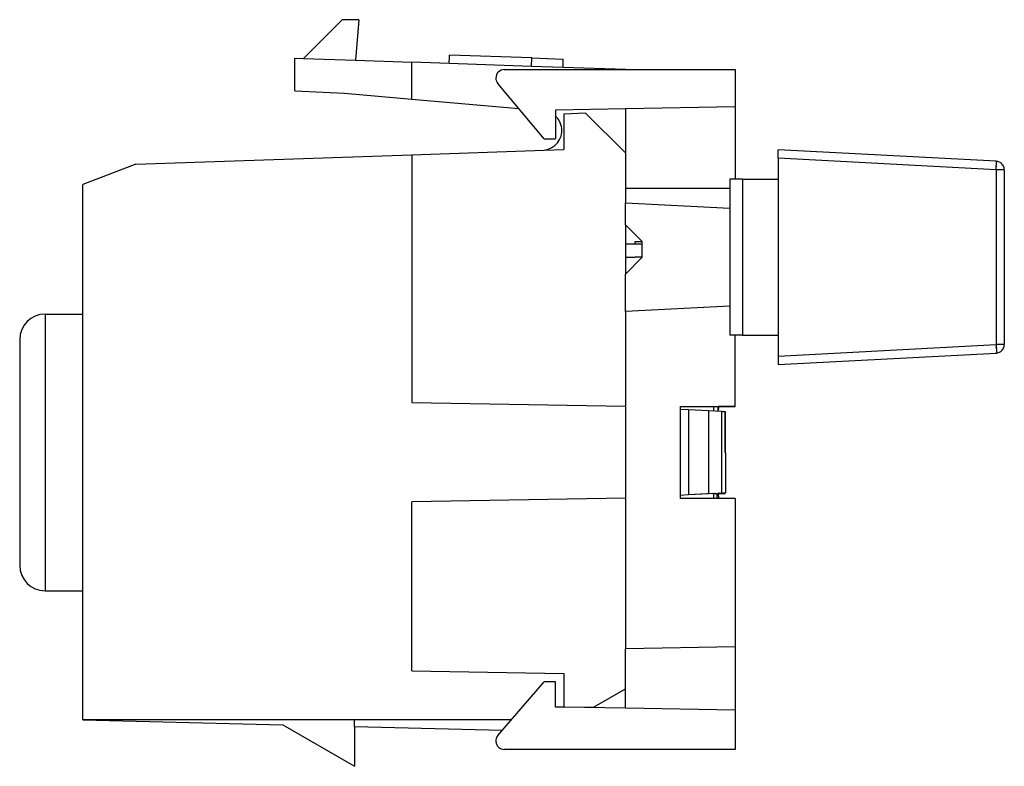
# Model space of a CAD drawing. Extents: x 0.21 to 3.76, y 0.42 to 1.3.
# Drawn here: x 1.45 to 2.62, y 0.42 to 1.3 of the extents above; entities that cross this region are included whole.
import ezdxf

# ---------------------------------------------------------------- set-up
doc = ezdxf.new("R2010")
doc.units = 0
doc.header["$MEASUREMENT"] = 0
doc.layers.get('0').update_dxf_attribs({"linetype": 'CONTINUOUS'})

# ---------------------------------------------------------------- blocks, each defined once
blk = doc.blocks.new('AI9-BLK23')
at = {"color": 7}
for p, q in [((-2.695, 8.243), (0.241, 8.243)), ((0.241, 8.243), (2.901, 8.243)), ((2.901, 8.243), (2.901, 7.338)), ((-1.725, 6.566), (-2.852, 7.907)), ((0.241, 7.292), (-1.457, 7.262)), ((-1.457, 7.262), (-1.457, 6.566)), ((2.901, 7.338), (0.241, 7.292)), ((0.241, 7.292), (0.241, 6.228)), ((2.901, 7.338), (2.901, 5.587)), ((-1.725, 6.566), (-1.457, 6.566)), ((0.241, 6.226), (0.241, 5.38)), ((0.241, 5.38), (0.241, 5.362)), ((2.778, 5.362), (0.241, 5.362)), ((0.241, 5.362), (0.241, 5.26)), ((0.241, 5.26), (0.241, 5.016)), ((0.241, 5.016), (2.778, 4.883)), ((0.241, 4.615), (0.241, 5.016)), ((0.241, 4.482), (0.241, 4.615)), ((0.241, 4.482), (0.65, 4.073)), ((0.241, 4.482), (0.241, 4.022)), ((0.476, 4.073), (0.65, 4.073)), ((0.476, 4.022), (0.476, 4.073)), ((0.65, 3.695), (0.65, 4.073)), ((0.241, 4.022), (0.241, 3.695)), ((0.65, 3.695), (0.241, 3.285)), ((0.241, 3.695), (0.241, 3.285)), ((0.65, 3.695), (0.476, 3.695)), ((0.241, 2.374), (0.241, 3.285)), ((2.778, 2.507), (0.241, 2.374)), ((0.241, 2.374), (0.241, 2.129)), ((0.241, 2.129), (0.241, 0.943)), ((2.901, 0.077), (2.901, 1.802)), ((0.241, 0.943), (0.241, 0.534)), ((0.241, 0.534), (0.241, 0.375)), ((0.241, 0.375), (0.241, 0.08)), ((0.241, 0.067), (0.241, -1.047)), ((1.571, 0.077), (1.571, -2.161)), ((1.571, 0.077), (2.39, 0.077)), ((2.39, 0.077), (2.901, 0.077)), ((2.39, -0.033), (2.39, 0.074)), ((2.901, 0.074), (2.498, 0.074)), ((0.241, -1.047), (0.241, -2.151)), ((2.39, -2.161), (2.39, -2.039)), ((0.241, -2.162), (0.241, -2.458)), ((2.39, -2.161), (1.571, -2.161)), ((2.901, -2.161), (2.39, -2.161)), ((2.901, -2.161), (2.901, -5.757)), ((0.241, -2.469), (0.241, -2.628)), ((0.241, -2.628), (0.241, -5.803)), ((2.901, -5.757), (0.241, -5.803)), ((0.241, -5.87), (0.241, -5.803)), ((0.241, -6.206), (0.241, -5.87)), ((2.901, -5.757), (2.901, -7.293)), ((0.241, -6.275), (0.241, -6.206)), ((0.241, -6.771), (0.241, -6.275)), ((-2.852, -7.905), (-1.729, -6.607)), ((-1.457, -6.607), (-1.729, -6.607)), ((-1.457, -7.217), (-1.457, -6.607)), ((0.241, -6.832), (0.241, -6.783)), ((0.241, -7.055), (0.241, -6.832)), ((0.241, -7.246), (0.241, -7.055)), ((-1.253, -7.22), (-1.457, -7.217)), ((0.241, -7.246), (-1.253, -7.22)), ((2.901, -7.293), (0.241, -7.246)), ((2.901, -7.293), (2.901, -8.243)), ((-1.253, -8.243), (-2.696, -8.243)), ((-1.028, -8.243), (-1.253, -8.243)), ((2.901, -8.243), (-1.028, -8.243))]:
    blk.add_line(p, q, dxfattribs=at)
at = {"color": 7, "extrusion": (0, 0, -1)}
for points in [[(-2.695, 8.243), (-2.808, 8.243), (-2.9, 8.152), (-2.9, 8.039), (-2.9, 7.99), (-2.883, 7.944), (-2.852, 7.907)], [(-2.852, -7.905), (-2.925, -7.991), (-2.916, -8.12), (-2.83, -8.194), (-2.793, -8.226), (-2.745, -8.243), (-2.696, -8.243)]]:
    blk.add_open_spline(points, degree=3, knots=[0, 0, 0, 0, 1, 1, 1, 2, 2, 2, 2], dxfattribs=at)
blk = doc.blocks.new('AI9-BLK22')
at = {"color": 7}
for p, q in [((-0.054088, 1.008379), (-0.054088, 1.115522)), ((0.047887, 1.055922), (0.047887, 1.118967)), ((0.047887, 1.002867), (0.047887, 1.055922)), ((0.054088, 1.118967), (0.054088, 1.055922)), ((0.054088, 1.002523), (0.054088, 1.055922)), ((-0.054088, -1.118967), (-0.054088, -0.997355)), ((0.027561, -1.008379), (0.027561, -0.992877)), ((0.027561, -1.026294), (0.027561, -1.008379)), ((0.027561, -1.044208), (0.027561, -1.027327)), ((0.054088, -1.044208), (0.027561, -1.044208)), ((0.027561, -1.062123), (0.027561, -1.044208)), ((0.027561, -1.114144), (0.027561, -1.062123)), ((0.054088, -0.991498), (0.054088, -1.008379)), ((0.054088, -1.008379), (0.054088, -1.026294)), ((0.054088, -1.044208), (0.054088, -1.027327)), ((0.054088, -1.062123), (0.054088, -1.044208)), ((0.054088, -1.062123), (0.054088, -1.114144))]:
    blk.add_line(p, q, dxfattribs=at)
blk = doc.blocks.new('AI9-BLK21')
at = {"color": 7}
for p, q in [((-0.204466, 0.163642), (0.204466, 0.163642)), ((-0.204466, 0.163642), (-0.204466, -0.163642)), ((-0.204466, -0.163642), (0.030489, -0.163642)), ((0.204466, -0.163642), (0.030489, -0.163642))]:
    blk.add_line(p, q, dxfattribs=at)
blk = doc.blocks.new('AI9-BLK20')
at = {"color": 7}
for p, q in [((-0.204466, 0.163642), (0.204466, 0.163642)), ((-0.204466, 0.163642), (-0.204466, -0.163642)), ((-0.204466, -0.163642), (0.030489, -0.163642)), ((0.204466, -0.163642), (0.030489, -0.163642))]:
    blk.add_line(p, q, dxfattribs=at)
blk = doc.blocks.new('AI9-BLK19')
at = {"color": 7}
for p, q in [((-0.204466, 0.163642), (0.204466, 0.163642)), ((-0.204466, 0.163642), (-0.204466, -0.163642)), ((-0.204466, -0.163642), (0.030489, -0.163642)), ((0.204466, -0.163642), (0.030489, -0.163642))]:
    blk.add_line(p, q, dxfattribs=at)
blk = doc.blocks.new('AI9-BLK18')
at = {"color": 7}
for p, q in [((-0.204466, 0.163642), (0.204466, 0.163642)), ((-0.204466, 0.163642), (-0.204466, -0.163642)), ((-0.204466, -0.163642), (0.030489, -0.163642)), ((0.204466, -0.163642), (0.030489, -0.163642))]:
    blk.add_line(p, q, dxfattribs=at)
blk = doc.blocks.new('AI9-BLK17')
at = {"color": 7}
for name in ['AI9-BLK21', 'AI9-BLK20', 'AI9-BLK19', 'AI9-BLK18']:
    blk.add_blockref(name, (0, 0), dxfattribs=at)
blk = doc.blocks.new('AI9-BLK16')
at = {"color": 7}
for p, q in [((3.133, 2.325), (-2.16, 2.602)), ((-2.16, 2.398), (-2.16, 2.602)), ((-2.16, 2.398), (-2.16, 1.892)), ((3.13, 2.12), (-2.16, 2.398)), ((3.327, 2.12), (3.13, 2.12)), ((3.13, 2.12), (3.13, -2.121)), ((3.327, 2.12), (3.327, 1.33)), ((-3.026, 1.892), (-3.327, 1.892)), ((-3.327, 1.892), (-3.327, -1.893)), ((-3.026, 1.892), (-2.16, 1.892)), ((-3.026, 1.892), (-3.026, -1.893)), ((-2.16, 1.892), (-2.16, -1.893)), ((3.325, 1.33), (3.325, -1.33)), ((3.327, 1.33), (3.327, -1.33)), ((3.327, -1.33), (3.327, -2.121)), ((-3.026, -1.893), (-3.327, -1.893)), ((-3.026, -1.893), (-2.16, -1.893)), ((-2.16, -1.893), (-2.16, -2.398)), ((-2.16, -2.398), (3.13, -2.121)), ((3.327, -2.121), (3.13, -2.121)), ((-2.16, -2.602), (3.133, -2.325)), ((-2.16, -2.398), (-2.16, -2.602))]:
    blk.add_line(p, q, dxfattribs=at)
for points in [[(3.13, 2.12), (3.139, 2.347), (3.128, 2.058), (3.135, 2.265), (3.134, 2.379), (3.137, 2.258), (3.133, 2.325)], [(3.13, -2.121), (3.139, -2.347), (3.128, -2.059), (3.135, -2.265), (3.134, -2.379), (3.137, -2.259), (3.133, -2.325)]]:
    blk.add_open_spline(points, degree=3, knots=[0, 0, 0, 0, 1, 1, 1, 2, 2, 2, 2], dxfattribs=at)
for points in [[(3.327, 2.12), (3.327, 2.229), (3.242, 2.319), (3.133, 2.325)], [(3.133, -2.325), (3.242, -2.319), (3.327, -2.23), (3.327, -2.121)]]:
    blk.add_open_spline(points, degree=3, dxfattribs=at)
blk = doc.blocks.new('AI9-BLK15')
at = {"color": 7}
for p, q in [((-1.505, 9.053), (-2.443, 8.115)), ((-1.096, 9.053), (-1.505, 9.053)), ((-1.096, 9.053), (-1.182, 8.072)), ((-2.65, 8.123), (-2.443, 8.115)), ((-2.65, 7.332), (-2.65, 8.123)), ((1.093, 7.992), (1.099, 8.172)), ((1.099, 8.172), (1.1, 8.196)), ((3.095, 8.127), (1.1, 8.196)), ((3.088, 7.922), (3.095, 8.127)), ((3.095, 8.127), (3.86, 8.1)), ((-2.443, 8.115), (-1.182, 8.072)), ((-1.182, 8.072), (0.189, 8.024)), ((1.093, 7.992), (0.189, 8.024)), ((0.189, 7.125), (0.189, 8.024)), ((3.088, 7.922), (1.093, 7.992)), ((3.853, 7.896), (3.088, 7.922)), ((3.853, 7.896), (3.859, 8.075)), ((5.365, 7.843), (3.853, 7.896)), ((3.859, 8.075), (3.86, 8.1)), ((-2.65, 7.332), (-1.448, 7.268)), ((-1.448, 7.268), (0.189, 7.125)), ((0.189, 7.125), (2.783, 6.898)), ((4.402, 6.79), (3.871, 6.763)), ((3.871, 6.763), (3.871, 5.909)), ((4.402, 6.79), (5.365, 5.827)), ((5.365, 6.891), (5.365, 5.827)), ((-6.511, 5.546), (0.189, 5.78)), ((0.189, 5.78), (3.398, 5.892)), ((0.189, 5.78), (0.189, -0.23)), ((3.398, 5.892), (3.871, 5.909)), ((5.365, 5.826), (5.365, 4.98)), ((-6.511, 5.546), (-7.79, 5.055)), ((-7.79, -7.928), (-7.79, 5.055)), ((5.365, 4.98), (5.365, 4.962)), ((5.365, 4.962), (5.365, 4.859)), ((5.365, 4.859), (5.365, 4.615)), ((5.365, 4.215), (5.365, 4.615)), ((5.365, 4.081), (5.365, 4.215)), ((5.365, 4.081), (5.365, 3.621)), ((5.365, 3.621), (5.365, 3.294)), ((5.365, 3.294), (5.365, 2.885)), ((5.365, 1.973), (5.365, 2.885)), ((5.365, 1.973), (5.365, 1.728)), ((5.365, 1.728), (5.365, 0.543)), ((5.365, 0.543), (5.365, 0.134)), ((5.365, 0.134), (5.365, -0.025)), ((0.189, -0.23), (5.365, -0.321)), ((5.365, -0.025), (5.365, -0.321)), ((6.695, -0.391), (6.9, -0.401)), ((6.9, -0.401), (6.9, -2.47)), ((6.9, -0.401), (7.385, -0.427)), ((7.385, -0.427), (7.698, -0.444)), ((7.385, -0.427), (7.385, -2.445)), ((7.698, -0.444), (7.7, -2.429)), ((7.788, -0.448), (7.79, -2.425)), ((7.789, -1.442), (7.789, -0.46)), ((5.365, -2.551), (0.189, -2.641)), ((5.365, -2.562), (5.365, -2.859)), ((6.9, -2.47), (6.695, -2.482)), ((7.485, -2.441), (6.9, -2.47)), ((7.385, -2.445), (6.9, -2.47)), ((7.485, -2.441), (7.385, -2.445)), ((7.622, -2.445), (7.698, -2.441)), ((0.189, -6.739), (0.189, -2.641)), ((5.365, -2.869), (5.365, -3.029)), ((5.365, -3.029), (5.365, -6.204)), ((5.365, -6.271), (5.365, -6.204)), ((5.365, -6.606), (5.365, -6.271)), ((5.365, -6.676), (5.365, -6.606)), ((5.365, -7.172), (5.365, -6.676)), ((0.189, -6.739), (3.871, -6.802)), ((3.871, -6.802), (3.871, -7.621)), ((4.608, -7.608), (5.365, -7.172)), ((5.365, -7.232), (5.365, -7.183)), ((5.365, -7.455), (5.365, -7.232)), ((3.871, -7.621), (4.608, -7.608)), ((5.365, -7.647), (5.365, -7.455)), ((-1.203, -7.928), (-7.79, -7.928)), ((-7.79, -7.928), (-2.939, -8.05)), ((-2.939, -8.05), (-1.203, -9.053)), ((-1.203, -8.095), (-1.203, -7.928)), ((2.599, -7.928), (-1.203, -7.928)), ((2.378, -8.185), (-1.203, -8.095)), ((-1.203, -8.095), (-1.203, -9.053)), ((4.096, -8.644), (3.871, -8.644))]:
    blk.add_line(p, q, dxfattribs=at)
for points in [[(3.398, 5.892), (3.662, 5.922), (3.85, 6.159), (3.821, 6.422), (3.807, 6.537), (3.753, 6.644), (3.667, 6.722)], [(7.485, -2.441), (7.627, -2.433), (7.451, -2.443), (7.573, -2.436), (7.747, -2.426), (7.493, -2.441), (7.7, -2.429)], [(7.698, -2.441), (7.796, -2.435), (7.663, -2.443), (7.764, -2.437), (7.799, -2.435), (7.752, -2.438), (7.788, -2.436)]]:
    blk.add_open_spline(points, degree=3, knots=[0, 0, 0, 0, 1, 1, 1, 2, 2, 2, 2], dxfattribs=at)
at = {"color": 7, "extrusion": (0, 0, -1)}
for points in [[(7.698, -0.444), (7.806, -0.45), (7.673, -0.442), (7.764, -0.447), (7.799, -0.449), (7.752, -0.446), (7.788, -0.448)], [(7.7, -2.429), (7.844, -2.422), (7.69, -2.43), (7.776, -2.425), (7.798, -2.424), (7.772, -2.425), (7.79, -2.425)]]:
    blk.add_open_spline(points, degree=3, knots=[0, 0, 0, 0, 1, 1, 1, 2, 2, 2, 2], dxfattribs=at)
blk = doc.blocks.new('AI9-BLK14')
at = {"color": 7}
for p, q in [((-0.153, 3.355), (-0.153, 2.373)), ((-0.153, 3.355), (0.767, 3.355)), ((-0.767, 2.741), (-0.767, 1.939)), ((-0.153, 2.373), (-0.153, -3.355)), ((-0.767, 1.939), (-0.767, -2.742)), ((-0.153, -3.355), (0.767, -3.355))]:
    blk.add_line(p, q, dxfattribs=at)
for points in [[(-0.153, 3.355), (-0.493, 3.355), (-0.767, 3.08), (-0.767, 2.741)], [(-0.767, -2.742), (-0.767, -3.08), (-0.493, -3.355), (-0.153, -3.355)]]:
    blk.add_open_spline(points, degree=3, dxfattribs=at)
blk = doc.blocks.new('AI9-BLK13')
at = {"color": 7}
for p, q in [((0, 6.045798), (0, 5.801541)), ((0, 5.401221), (0, 5.801541)), ((0, 5.267896), (0, 5.401221)), ((0, 5.267896), (0, 4.807975)), ((0, 4.807975), (0, 4.480691)), ((0, 4.480691), (0, 4.071414)), ((0, 3.159842), (0, 4.071414)), ((0, 3.159842), (0, 2.914895)), ((0, 2.914895), (0, 1.729438)), ((0, 1.729438), (0, 1.320161)), ((0, 1.320161), (0, 1.160997)), ((0, 1.160997), (0, 0.865752)), ((0, 0.853006), (0, -0.261138)), ((0, -0.261138), (0, -1.364602)), ((0, -1.375971), (0, -1.672249)), ((0, -1.682929), (0, -1.842437)), ((0, -1.842437), (0, -5.017093)), ((0, -5.084272), (0, -5.017093)), ((0, -5.419824), (0, -5.084272)), ((0, -5.489415), (0, -5.419824)), ((0, -5.985164), (0, -5.489415)), ((0, -6.045798), (0, -5.996878))]:
    blk.add_line(p, q, dxfattribs=at)
blk = doc.blocks.new('AI9-BLK12')
at = {"color": 7}
for p, q in [((-0.054088, 1.008379), (-0.054088, 1.115522)), ((0.047887, 1.055922), (0.047887, 1.118967)), ((0.047887, 1.002867), (0.047887, 1.055922)), ((0.054088, 1.118967), (0.054088, 1.055922)), ((0.054088, 1.002523), (0.054088, 1.055922)), ((-0.054088, -1.118967), (-0.054088, -0.997355)), ((0.027561, -1.008379), (0.027561, -0.992877)), ((0.027561, -1.026294), (0.027561, -1.008379)), ((0.027561, -1.044208), (0.027561, -1.027327)), ((0.027561, -1.062123), (0.027561, -1.044208)), ((0.027561, -1.114144), (0.027561, -1.062123)), ((0.054088, -0.991498), (0.054088, -1.008379)), ((0.054088, -1.008379), (0.054088, -1.026294)), ((0.054088, -1.044208), (0.054088, -1.027327)), ((0.054088, -1.062123), (0.054088, -1.044208)), ((0.054088, -1.062123), (0.054088, -1.114144))]:
    blk.add_line(p, q, dxfattribs=at)
blk = doc.blocks.new('AI9-BLK11')
at = {"color": 7}
for name, p in [('AI9-BLK13', (6.216675, 0)), ('AI9-BLK14', (-7.70599, -0.255798)), ('AI9-BLK12', (8.419124, -0.255626))]:
    blk.add_blockref(name, p, dxfattribs=at)
blk = doc.blocks.new('AI9-BLK10')
at = {"color": 7}
for name, p in [('AI9-BLK15', (-2.615689, 0)), ('AI9-BLK23', (2.508374, -0.400492)), ('AI9-BLK16', (8.613428, 3.294373)), ('AI9-BLK11', (-3.467144, -1.186491)), ('AI9-BLK17', (2.953997, 3.457842)), ('AI9-BLK22', (4.95198, -1.442117))]:
    blk.add_blockref(name, p, dxfattribs=at)
blk = doc.blocks.new('AI9-BLK9')
at = {"color": 7}
blk.add_blockref('AI9-BLK10', (0, 0), dxfattribs=at)

msp = doc.modelspace()

# ---------------------------------------------------------------- block references
at = {"color": 7, "xscale": 0.048877, "yscale": 0.048877, "zscale": 0.048877}
msp.add_blockref('AI9-BLK9', (2.038384, 0.861112), dxfattribs=at)

doc.saveas('drawing.dxf')
